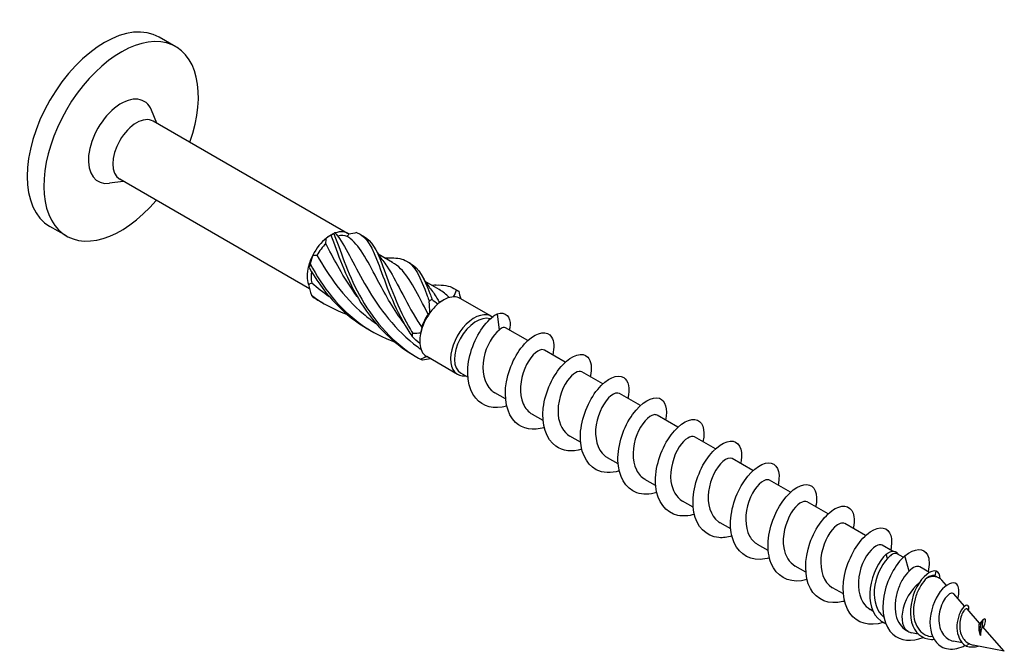
# Model space of a CAD drawing. Units: millimetres. Extents: x 1825 to 2222, y 1261 to 1641.
# Drawn here: x 2159 to 2222, y 1336 to 1376 of the extents above; entities that cross this region are included whole.
import ezdxf

# ---------------------------------------------------------------- set-up
doc = ezdxf.new("R2010")
doc.units = ezdxf.units.MM
doc.layers.add('Part', color=7, linetype='Continuous', lineweight=25)

msp = doc.modelspace()

# ---------------------------------------------------------------- linework, layer by layer
at = {"layer": 'Part'}
for p, q in [((2169.067, 1374.758), (2168.006, 1375.371)), ((2167.861, 1369.854), (2167.521, 1370.686)), ((2180.077, 1362.801), (2167.632, 1369.986)), ((2165.711, 1366.13), (2164.82, 1366.009)), ((2177.631, 1359.248), (2165.482, 1366.263)), ((2162.067, 1362.634), (2161.006, 1363.246)), ((2179.002, 1362.695), (2179.205, 1362.812)), ((2182.941, 1360.946), (2182.042, 1361.465)), ((2185.946, 1359.211), (2185.047, 1359.73)), ((2186.091, 1358.459), (2186.214, 1358.531)), ((2189.269, 1357.494), (2187.289, 1358.637)), ((2189.645, 1357.653), (2189.775, 1356.601)), ((2191.614, 1355.938), (2190.193, 1356.759)), ((2194.018, 1354.55), (2192.681, 1355.322)), ((2187.119, 1353.77), (2185.139, 1354.913)), ((2187.785, 1353.588), (2187.33, 1353.85)), ((2196.422, 1353.162), (2195.085, 1353.934)), ((2190.189, 1352.2), (2189.503, 1352.596)), ((2198.826, 1351.774), (2197.489, 1352.546)), ((2192.593, 1350.812), (2191.908, 1351.208)), ((2201.23, 1350.386), (2199.893, 1351.158)), ((2194.997, 1349.424), (2194.312, 1349.82)), ((2203.635, 1348.998), (2202.297, 1349.77)), ((2197.401, 1348.036), (2196.716, 1348.432)), ((2206.039, 1347.61), (2204.701, 1348.382)), ((2199.805, 1346.648), (2199.12, 1347.044)), ((2208.443, 1346.222), (2207.106, 1346.994)), ((2202.209, 1345.26), (2201.524, 1345.655)), ((2210.847, 1344.834), (2209.51, 1345.606)), ((2204.614, 1343.872), (2203.928, 1344.267)), ((2213.251, 1343.446), (2211.914, 1344.218)), ((2207.018, 1342.484), (2206.333, 1342.879)), ((2214.979, 1342.449), (2214.318, 1342.83)), ((2214.647, 1341.972), (2214.569, 1342.262)), ((2215.661, 1342.055), (2215.27, 1342.28)), ((2216.035, 1341.171), (2215.771, 1342.16)), ((2209.422, 1341.096), (2208.737, 1341.491)), ((2217.34, 1341.085), (2216.722, 1341.442)), ((2217.709, 1340.87), (2217.774, 1341.178)), ((2217.961, 1340.727), (2217.738, 1340.856)), ((2211.826, 1339.708), (2211.141, 1340.103)), ((2218.424, 1340.254), (2218.132, 1340.586)), ((2219.596, 1338.922), (2218.901, 1339.712)), ((2213.72, 1338.614), (2213.545, 1338.715)), ((2220.555, 1337.832), (2219.751, 1338.746)), ((2220.782, 1338.07), (2220.531, 1337.767)), ((2220.727, 1337.556), (2220.782, 1338.07)), ((2222.135, 1336.036), (2220.742, 1337.62)), ((2215.986, 1337.306), (2215.861, 1337.378)), ((2216.624, 1337.142), (2216.193, 1337.229)), ((2217.557, 1336.955), (2217.38, 1336.99)), ((2219.442, 1336.577), (2218.889, 1336.688)), ((2219.885, 1336.526), (2219.698, 1336.374)), ((2222.135, 1336.036), (2220.133, 1336.438))]:
    msp.add_line(p, q, dxfattribs=at)
for centre, major_axis, start_param, end_param in [((2164.506, 1369.308), (-3.5, -6.062), 3.141593, 6.283185), ((2165.567, 1368.696), (-3.5, -6.062), 1.882986, 7.541792), ((2165.567, 1368.696), (-1.479, -2.562), 2.721058, 6.70372), ((2166.557, 1368.125), (-1.075, -1.862), 3.141593, 6.283185), ((2179.002, 1360.939), (1.075, 1.862), 6.206536, 6.883433), ((2179.002, 1360.939), (1.075, 1.862), 0.970549, 1.647445), ((2179.002, 1360.939), (1.075, 1.862), 0.785398, 0.970549), ((2179.126, 1360.868), (0.987, 1.71), 0.061758, 0.54808), ((2179.126, 1360.868), (0.987, 1.71), 1.108956, 1.595278), ((2179.002, 1360.939), (1.075, 1.862), 1.647445, 2.017746), ((2179.002, 1360.939), (1.075, 1.862), 2.017746, 2.694643), ((2179.126, 1360.868), (0.987, 1.71), 2.170172, 2.642475), ((2186.214, 1356.775), (1.075, 1.862), 0.34223, 1.019127), ((2186.091, 1356.847), (0.987, 1.71), 0.785398, 0.88072), ((2186.214, 1356.775), (1.075, 1.862), 0, 0.34223), ((2186.214, 1356.775), (-1.075, -1.862), 4.160719, 4.53102), ((2188.194, 1355.632), (-1.075, -1.862), 3.06882, 6.689447), ((2186.214, 1356.775), (-1.075, -1.862), 4.53102, 5.207917), ((2186.091, 1356.847), (0.987, 1.71), 1.441595, 1.927917), ((2188.318, 1355.561), (-0.987, -1.71), 3.241534, 6.283185), ((2186.214, 1356.775), (-1.075, -1.862), 5.207917, 5.578218), ((2186.214, 1356.775), (-1.075, -1.862), 5.578218, 6.255115), ((2186.214, 1356.775), (-1.075, -1.862), 6.255115, 6.283185), ((2216.973, 1339.016), (0.987, 1.71), 6.090692, 6.924874), ((2216.973, 1339.016), (-0.987, -1.71), 4.122016, 6.475678)]:
    msp.add_ellipse(centre, major_axis=major_axis, ratio=0.57735, start_param=start_param, end_param=end_param, dxfattribs=at)
for points, knots in [([(2179.186, 1362.8), (2179.156, 1362.781), (2179.126, 1362.762), (2179.067, 1362.722), (2179.038, 1362.701), (2179.01, 1362.68)], [-0.02501393, -0.02501393, -0.02501393, -0.02501393, -0.01269842, -0.01269842, 0, 0, 0, 0]), ([(2179.186, 1362.8), (2179.595, 1361.778), (2180.034, 1360.314), (2180.83, 1358.852), (2181.627, 1357.39), (2182.795, 1355.971), (2184.279, 1355.015), (2184.429, 1354.918), (2184.583, 1354.825), (2184.739, 1354.738)], [0.087009, 0.087009, 0.087009, 0.087009, 1.200228, 1.200228, 1.200228, 2.313447, 2.313447, 2.313447, 2.426265, 2.426265, 2.426265, 2.426265]), ([(2180.649, 1362.856), (2181.311, 1362.607), (2181.668, 1361.886), (2182.089, 1360.747), (2182.511, 1359.607), (2183.028, 1358.076), (2183.928, 1356.632), (2184.019, 1356.486), (2184.114, 1356.34), (2184.212, 1356.197)], [0.087009, 0.087009, 0.087009, 0.087009, 1.200228, 1.200228, 1.200228, 2.313447, 2.313447, 2.313447, 2.426265, 2.426265, 2.426265, 2.426265]), ([(2179.01, 1362.68), (2179.424, 1361.586), (2179.909, 1360.079), (2180.766, 1358.625), (2181.624, 1357.171), (2182.866, 1355.811), (2184.398, 1354.933), (2184.436, 1354.912), (2184.474, 1354.89), (2184.513, 1354.869)], [0.087009, 0.087009, 0.087009, 0.087009, 1.200228, 1.200228, 1.200228, 2.313447, 2.313447, 2.313447, 2.341025, 2.341025, 2.341025, 2.341025]), ([(2179.454, 1362.625), (2180.028, 1361.84), (2180.537, 1360.65), (2181.297, 1359.352), (2182.085, 1358.005), (2183.164, 1356.584), (2184.563, 1355.533), (2184.633, 1355.481), (2184.704, 1355.429), (2184.775, 1355.378)], [0.04312, 0.04312, 0.04312, 0.04312, 1.181162, 1.181162, 1.181162, 2.362323, 2.362323, 2.362323, 2.42148, 2.42148, 2.42148, 2.42148]), ([(2183.695, 1357.031), (2183.039, 1357.913), (2182.513, 1358.835), (2182.077, 1359.662), (2181.411, 1360.922), (2180.923, 1361.927), (2180.242, 1362.471), (2180.18, 1362.521), (2180.116, 1362.567), (2180.05, 1362.61)], [-2.107416, -2.107416, -2.107416, -2.107416, -1.332112, -1.332112, -1.332112, -0.150951, -0.150951, -0.150951, -0.04312, -0.04312, -0.04312, -0.04312]), ([(2181.101, 1362.613), (2181.603, 1362.339), (2181.925, 1361.76), (2182.264, 1360.879), (2182.676, 1359.809), (2183.144, 1358.315), (2183.981, 1356.857), (2184.066, 1356.71), (2184.154, 1356.562), (2184.246, 1356.416)], [0.28358, 0.28358, 0.28358, 0.28358, 1.200228, 1.200228, 1.200228, 2.313447, 2.313447, 2.313447, 2.426265, 2.426265, 2.426265, 2.426265]), ([(2180.688, 1358.765), (2179.919, 1359.799), (2179.336, 1360.888), (2178.851, 1361.817), (2178.794, 1361.927), (2178.737, 1362.035), (2178.682, 1362.14)], [-1.060218, -1.060218, -1.060218, -1.060218, -0.150951, -0.150951, -0.150951, -0.04312, -0.04312, -0.04312, -0.04312]), ([(2178.114, 1361.396), (2178.84, 1360.114), (2179.809, 1358.723), (2181.093, 1357.639), (2181.352, 1357.42), (2181.623, 1357.215), (2181.905, 1357.023)], [0.04312, 0.04312, 0.04312, 0.04312, 1.181162, 1.181162, 1.181162, 1.410781, 1.410781, 1.410781, 1.410781]), ([(2182.326, 1361.059), (2182.418, 1360.948), (2182.507, 1360.827), (2182.595, 1360.695), (2183.181, 1359.822), (2183.732, 1358.516), (2184.581, 1357.156), (2184.658, 1357.032), (2184.738, 1356.907), (2184.82, 1356.783)], [1.003773, 1.003773, 1.003773, 1.003773, 1.181162, 1.181162, 1.181162, 2.362323, 2.362323, 2.362323, 2.470154, 2.470154, 2.470154, 2.470154]), ([(2182.73, 1361.229), (2183.143, 1361.247), (2183.487, 1361.207), (2183.769, 1361.072), (2184.398, 1360.772), (2184.739, 1359.987), (2185.17, 1358.805), (2185.214, 1358.685), (2185.259, 1358.562), (2185.305, 1358.435)], [0.700571, 0.700571, 0.700571, 0.700571, 1.200228, 1.200228, 1.200228, 2.313447, 2.313447, 2.313447, 2.426265, 2.426265, 2.426265, 2.426265]), ([(2185.239, 1357.632), (2184.57, 1358.874), (2184.091, 1359.919), (2183.472, 1360.535), (2183.307, 1360.699), (2183.13, 1360.833), (2182.938, 1360.941)], [-2.470154, -2.470154, -2.470154, -2.470154, -1.332112, -1.332112, -1.332112, -1.028559, -1.028559, -1.028559, -1.028559]), ([(2177.687, 1360.847), (2177.673, 1360.811), (2177.66, 1360.774), (2177.635, 1360.698), (2177.623, 1360.659), (2177.612, 1360.619)], [-0.02501393, -0.02501393, -0.02501393, -0.02501393, -0.01269842, -0.01269842, 0, 0, 0, 0]), ([(2177.612, 1360.619), (2178.429, 1359.159), (2179.622, 1357.759), (2181.123, 1356.829), (2181.249, 1356.751), (2181.378, 1356.676), (2181.508, 1356.605)], [0.087009, 0.087009, 0.087009, 0.087009, 1.200228, 1.200228, 1.200228, 1.293828, 1.293828, 1.293828, 1.293828]), ([(2177.687, 1360.847), (2178.445, 1359.385), (2179.563, 1357.931), (2181.013, 1356.924), (2181.651, 1356.481), (2182.351, 1356.128), (2183.08, 1355.862)], [0.087009, 0.087009, 0.087009, 0.087009, 1.200228, 1.200228, 1.200228, 1.690597, 1.690597, 1.690597, 1.690597]), ([(2184.107, 1360.879), (2184.646, 1360.587), (2184.975, 1359.934), (2185.343, 1358.949), (2185.385, 1358.836), (2185.428, 1358.719), (2185.472, 1358.598)], [1.330777, 1.330777, 1.330777, 1.330777, 2.313447, 2.313447, 2.313447, 2.426265, 2.426265, 2.426265, 2.426265]), ([(2185.33, 1359.321), (2185.491, 1359.125), (2185.646, 1358.901), (2185.799, 1358.648), (2185.852, 1358.56), (2185.905, 1358.469), (2185.958, 1358.375)], [2.0509708, 2.0509708, 2.0509708, 2.0509708, 2.3623233, 2.3623233, 2.3623233, 2.4701542, 2.4701542, 2.4701542, 2.4701542]), ([(2185.735, 1359.493), (2186.201, 1359.513), (2186.58, 1359.458), (2186.883, 1359.279), (2186.944, 1359.243), (2187.002, 1359.203), (2187.057, 1359.158)], [1.747769, 1.747769, 1.747769, 1.747769, 2.313447, 2.313447, 2.313447, 2.4262648, 2.4262648, 2.4262648, 2.4262648]), ([(2187.057, 1359.158), (2187.081, 1359.148), (2187.103, 1359.138), (2187.148, 1359.119), (2187.17, 1359.11), (2187.191, 1359.101)], [-0.02501393, -0.02501393, -0.02501393, -0.02501393, -0.01269842, -0.01269842, 0, 0, 0, 0]), ([(2177.753, 1358.843), (2177.768, 1358.826), (2177.784, 1358.809), (2177.817, 1358.772), (2177.835, 1358.753), (2177.854, 1358.734)], [-0.02501393, -0.02501393, -0.02501393, -0.02501393, -0.01269842, -0.01269842, 0, 0, 0, 0]), ([(2185.305, 1358.435), (2185.334, 1358.461), (2185.362, 1358.487), (2185.418, 1358.542), (2185.445, 1358.57), (2185.472, 1358.598)], [-0.02501393, -0.02501393, -0.02501393, -0.02501393, -0.01269842, -0.01269842, 0, 0, 0, 0]), ([(2189.645, 1357.653), (2190.2, 1357.823), (2190.522, 1357.455), (2190.481, 1356.893), (2190.474, 1356.805), (2190.459, 1356.712), (2190.437, 1356.618)], [0, 0, 0, 0, 1.020413, 1.020413, 1.020413, 1.180605, 1.180605, 1.180605, 1.180605]), ([(2190.263, 1351.744), (2189.476, 1351.517), (2188.73, 1351.692), (2188.278, 1352.245), (2187.772, 1352.865), (2187.65, 1353.939), (2187.907, 1354.985), (2188.163, 1356.031), (2188.782, 1357.01), (2189.398, 1357.486), (2189.481, 1357.551), (2189.563, 1357.606), (2189.645, 1357.653)], [66.079683, 66.079683, 66.079683, 66.079683, 67.028784, 67.028784, 67.028784, 68.092733, 68.092733, 68.092733, 69.156682, 69.156682, 69.156682, 69.299838, 69.299838, 69.299838, 69.299838]), ([(2189.775, 1356.601), (2189.385, 1356.318), (2188.946, 1355.598), (2188.798, 1354.806), (2188.65, 1354.013), (2188.811, 1353.191), (2189.275, 1352.764), (2189.346, 1352.699), (2189.422, 1352.644), (2189.504, 1352.598)], [-69.299838, -69.299838, -69.299838, -69.299838, -68.118676, -68.118676, -68.118676, -66.937515, -66.937515, -66.937515, -66.758844, -66.758844, -66.758844, -66.758844]), ([(2190.193, 1356.759), (2190.15, 1356.784), (2190.094, 1356.786), (2189.954, 1356.742), (2189.867, 1356.687), (2189.775, 1356.601)], [0.2736946, 0.2736946, 0.2736946, 0.2736946, 0.3322556, 0.3322556, 0.4006138, 0.4006138, 0.4006138, 0.4006138]), ([(2192.667, 1350.358), (2191.965, 1350.157), (2191.29, 1350.265), (2190.835, 1350.693), (2190.265, 1351.229), (2190.057, 1352.25), (2190.247, 1353.3), (2190.438, 1354.349), (2191.012, 1355.388), (2191.628, 1355.951), (2192.243, 1356.514), (2192.868, 1356.582), (2193.136, 1356.16), (2193.295, 1355.909), (2193.322, 1355.492), (2193.213, 1355.007)], [59.796497, 59.796497, 59.796497, 59.796497, 60.64509, 60.64509, 60.64509, 61.709039, 61.709039, 61.709039, 62.772988, 62.772988, 62.772988, 63.836937, 63.836937, 63.836937, 64.469445, 64.469445, 64.469445, 64.469445]), ([(2184.212, 1356.197), (2184.219, 1356.232), (2184.226, 1356.267), (2184.237, 1356.341), (2184.242, 1356.378), (2184.246, 1356.416)], [-0.02501393, -0.02501393, -0.02501393, -0.02501393, -0.01269842, -0.01269842, 0, 0, 0, 0]), ([(2192.678, 1355.32), (2192.634, 1355.347), (2192.582, 1355.36), (2192.523, 1355.357), (2192.208, 1355.34), (2191.717, 1354.861), (2191.42, 1354.147), (2191.123, 1353.433), (2191.047, 1352.522), (2191.322, 1351.889), (2191.452, 1351.591), (2191.658, 1351.362), (2191.912, 1351.216)], [-63.617251, -63.617251, -63.617251, -63.617251, -63.39403, -63.39403, -63.39403, -62.212868, -62.212868, -62.212868, -61.031707, -61.031707, -61.031707, -60.475659, -60.475659, -60.475659, -60.475659]), ([(2195.072, 1348.973), (2194.452, 1348.795), (2193.852, 1348.85), (2193.409, 1349.165), (2192.78, 1349.613), (2192.487, 1350.572), (2192.607, 1351.615), (2192.728, 1352.658), (2193.251, 1353.747), (2193.858, 1354.392), (2194.465, 1355.037), (2195.126, 1355.215), (2195.456, 1354.879), (2195.682, 1354.648), (2195.743, 1354.18), (2195.619, 1353.62)], [53.513312, 53.513312, 53.513312, 53.513312, 54.261396, 54.261396, 54.261396, 55.325345, 55.325345, 55.325345, 56.389294, 56.389294, 56.389294, 57.453243, 57.453243, 57.453243, 58.18626, 58.18626, 58.18626, 58.18626]), ([(2184.872, 1354.681), (2184.852, 1354.689), (2184.83, 1354.698), (2184.786, 1354.717), (2184.763, 1354.727), (2184.739, 1354.738)], [-0.02501393, -0.02501393, -0.02501393, -0.02501393, -0.01269842, -0.01269842, 0, 0, 0, 0]), ([(2195.084, 1353.933), (2194.875, 1354.045), (2194.489, 1353.846), (2194.156, 1353.37), (2193.773, 1352.823), (2193.491, 1351.938), (2193.561, 1351.177), (2193.616, 1350.575), (2193.893, 1350.075), (2194.314, 1349.823)], [-57.334066, -57.334066, -57.334066, -57.334066, -56.30706, -56.30706, -56.30706, -55.125898, -55.125898, -55.125898, -54.192473, -54.192473, -54.192473, -54.192473]), ([(2197.476, 1347.587), (2196.939, 1347.43), (2196.416, 1347.446), (2196, 1347.663), (2195.316, 1348.019), (2194.939, 1348.907), (2194.988, 1349.934), (2195.036, 1350.96), (2195.501, 1352.089), (2196.092, 1352.81), (2196.684, 1353.531), (2197.372, 1353.82), (2197.758, 1353.574), (2198.061, 1353.381), (2198.165, 1352.869), (2198.025, 1352.233)], [47.230127, 47.230127, 47.230127, 47.230127, 47.877703, 47.877703, 47.877703, 48.941652, 48.941652, 48.941652, 50.005601, 50.005601, 50.005601, 51.06955, 51.06955, 51.06955, 51.903075, 51.903075, 51.903075, 51.903075]), ([(2197.484, 1352.538), (2197.353, 1352.612), (2197.156, 1352.573), (2196.939, 1352.399), (2196.545, 1352.084), (2196.119, 1351.338), (2195.994, 1350.543), (2195.869, 1349.747), (2196.061, 1348.945), (2196.547, 1348.548), (2196.6, 1348.505), (2196.657, 1348.466), (2196.716, 1348.433)], [-51.050881, -51.050881, -51.050881, -51.050881, -50.401252, -50.401252, -50.401252, -49.22009, -49.22009, -49.22009, -48.038929, -48.038929, -48.038929, -47.909288, -47.909288, -47.909288, -47.909288]), ([(2199.88, 1346.199), (2199.425, 1346.065), (2198.982, 1346.053), (2198.605, 1346.188), (2197.872, 1346.449), (2197.415, 1347.257), (2197.389, 1348.258), (2197.363, 1349.259), (2197.764, 1350.416), (2198.332, 1351.207), (2198.9, 1351.998), (2199.607, 1352.395), (2200.045, 1352.242), (2200.43, 1352.109), (2200.589, 1351.559), (2200.431, 1350.846)], [40.946941, 40.946941, 40.946941, 40.946941, 41.494009, 41.494009, 41.494009, 42.557958, 42.557958, 42.557958, 43.621907, 43.621907, 43.621907, 44.685856, 44.685856, 44.685856, 45.619889, 45.619889, 45.619889, 45.619889]), ([(2199.89, 1351.155), (2199.837, 1351.188), (2199.771, 1351.2), (2199.695, 1351.189), (2199.367, 1351.137), (2198.878, 1350.623), (2198.597, 1349.893), (2198.316, 1349.164), (2198.269, 1348.258), (2198.571, 1347.648), (2198.7, 1347.386), (2198.892, 1347.184), (2199.125, 1347.052)], [-44.767695, -44.767695, -44.767695, -44.767695, -44.495444, -44.495444, -44.495444, -43.314282, -43.314282, -43.314282, -42.133121, -42.133121, -42.133121, -41.626103, -41.626103, -41.626103, -41.626103]), ([(2202.283, 1344.81), (2201.912, 1344.699), (2201.549, 1344.67), (2201.223, 1344.739), (2200.447, 1344.904), (2199.912, 1345.625), (2199.811, 1346.591), (2199.71, 1347.557), (2200.041, 1348.732), (2200.579, 1349.586), (2201.117, 1350.44), (2201.835, 1350.941), (2202.319, 1350.884), (2202.789, 1350.829), (2203.015, 1350.252), (2202.836, 1349.459)], [34.663756, 34.663756, 34.663756, 34.663756, 35.110315, 35.110315, 35.110315, 36.174264, 36.174264, 36.174264, 37.238213, 37.238213, 37.238213, 38.302162, 38.302162, 38.302162, 39.336704, 39.336704, 39.336704, 39.336704]), ([(2202.297, 1349.769), (2202.078, 1349.889), (2201.664, 1349.658), (2201.321, 1349.136), (2200.945, 1348.563), (2200.687, 1347.668), (2200.784, 1346.918), (2200.856, 1346.357), (2201.128, 1345.898), (2201.528, 1345.66)], [-38.48451, -38.48451, -38.48451, -38.48451, -37.408474, -37.408474, -37.408474, -36.227312, -36.227312, -36.227312, -35.342917, -35.342917, -35.342917, -35.342917]), ([(2204.687, 1343.421), (2204.4, 1343.334), (2204.117, 1343.296), (2203.853, 1343.318), (2203.04, 1343.385), (2202.431, 1344.013), (2202.254, 1344.935), (2202.078, 1345.857), (2202.335, 1347.04), (2202.836, 1347.948), (2203.337, 1348.857), (2204.056, 1349.458), (2204.58, 1349.498), (2205.104, 1349.539), (2205.405, 1349.02), (2205.273, 1348.232), (2205.264, 1348.179), (2205.253, 1348.126), (2205.24, 1348.071)], [28.380571, 28.380571, 28.380571, 28.380571, 28.726622, 28.726622, 28.726622, 29.790571, 29.790571, 29.790571, 30.85452, 30.85452, 30.85452, 31.918469, 31.918469, 31.918469, 32.982417, 32.982417, 32.982417, 33.053519, 33.053519, 33.053519, 33.053519]), ([(2204.697, 1348.374), (2204.555, 1348.453), (2204.337, 1348.4), (2204.102, 1348.194), (2203.705, 1347.846), (2203.294, 1347.076), (2203.192, 1346.28), (2203.091, 1345.483), (2203.314, 1344.702), (2203.821, 1344.337), (2203.856, 1344.312), (2203.892, 1344.289), (2203.929, 1344.268)], [-32.201325, -32.201325, -32.201325, -32.201325, -31.502666, -31.502666, -31.502666, -30.321504, -30.321504, -30.321504, -29.140343, -29.140343, -29.140343, -29.059732, -29.059732, -29.059732, -29.059732]), ([(2207.091, 1342.03), (2206.887, 1341.968), (2206.686, 1341.932), (2206.491, 1341.925), (2205.649, 1341.895), (2204.971, 1342.423), (2204.719, 1343.293), (2204.467, 1344.163), (2204.646, 1345.341), (2205.104, 1346.296), (2205.562, 1347.251), (2206.274, 1347.947), (2206.831, 1348.085), (2207.388, 1348.223), (2207.76, 1347.801), (2207.704, 1347.061), (2207.694, 1346.941), (2207.674, 1346.815), (2207.643, 1346.683)], [22.097385, 22.097385, 22.097385, 22.097385, 22.342928, 22.342928, 22.342928, 23.406877, 23.406877, 23.406877, 24.470826, 24.470826, 24.470826, 25.534775, 25.534775, 25.534775, 26.598724, 26.598724, 26.598724, 26.770333, 26.770333, 26.770333, 26.770333]), ([(2207.102, 1346.989), (2207.039, 1347.029), (2206.959, 1347.039), (2206.866, 1347.016), (2206.525, 1346.929), (2206.039, 1346.381), (2205.775, 1345.638), (2205.511, 1344.894), (2205.495, 1343.995), (2205.823, 1343.409), (2205.95, 1343.182), (2206.127, 1343.006), (2206.337, 1342.887)], [-25.918139, -25.918139, -25.918139, -25.918139, -25.596858, -25.596858, -25.596858, -24.415696, -24.415696, -24.415696, -23.234535, -23.234535, -23.234535, -22.776547, -22.776547, -22.776547, -22.776547]), ([(2209.495, 1340.64), (2209.375, 1340.604), (2209.255, 1340.576), (2209.137, 1340.559), (2208.273, 1340.433), (2207.531, 1340.858), (2207.205, 1341.667), (2206.879, 1342.476), (2206.977, 1343.639), (2207.386, 1344.632), (2207.794, 1345.624), (2208.491, 1346.409), (2209.074, 1346.644), (2209.656, 1346.879), (2210.096, 1346.558), (2210.113, 1345.875), (2210.118, 1345.7), (2210.094, 1345.503), (2210.045, 1345.294)], [15.8142, 15.8142, 15.8142, 15.8142, 15.959234, 15.959234, 15.959234, 17.023183, 17.023183, 17.023183, 18.087132, 18.087132, 18.087132, 19.151081, 19.151081, 19.151081, 20.21503, 20.21503, 20.21503, 20.487148, 20.487148, 20.487148, 20.487148]), ([(2209.51, 1345.606), (2209.282, 1345.733), (2208.838, 1345.468), (2208.487, 1344.899), (2208.12, 1344.301), (2207.887, 1343.398), (2208.01, 1342.662), (2208.097, 1342.14), (2208.363, 1341.722), (2208.741, 1341.497)], [-19.634954, -19.634954, -19.634954, -19.634954, -18.509888, -18.509888, -18.509888, -17.328726, -17.328726, -17.328726, -16.493361, -16.493361, -16.493361, -16.493361]), ([(2211.9, 1339.251), (2211.863, 1339.24), (2211.826, 1339.229), (2211.789, 1339.22), (2210.909, 1339), (2210.11, 1339.318), (2209.712, 1340.059), (2209.314, 1340.8), (2209.328, 1341.937), (2209.682, 1342.958), (2210.035, 1343.979), (2210.708, 1344.845), (2211.31, 1345.176), (2211.911, 1345.506), (2212.411, 1345.291), (2212.502, 1344.671), (2212.534, 1344.454), (2212.514, 1344.192), (2212.447, 1343.905)], [9.531015, 9.531015, 9.531015, 9.531015, 9.575541, 9.575541, 9.575541, 10.63949, 10.63949, 10.63949, 11.703438, 11.703438, 11.703438, 12.767387, 12.767387, 12.767387, 13.831336, 13.831336, 13.831336, 14.203963, 14.203963, 14.203963, 14.203963]), ([(2211.91, 1344.211), (2211.758, 1344.294), (2211.518, 1344.225), (2211.265, 1343.984), (2210.866, 1343.604), (2210.471, 1342.813), (2210.393, 1342.016), (2210.316, 1341.22), (2210.571, 1340.462), (2211.098, 1340.129), (2211.112, 1340.12), (2211.127, 1340.112), (2211.141, 1340.103)], [-13.351769, -13.351769, -13.351769, -13.351769, -12.60408, -12.60408, -12.60408, -11.422918, -11.422918, -11.422918, -10.241757, -10.241757, -10.241757, -10.210176, -10.210176, -10.210176, -10.210176]), ([(2214.382, 1337.887), (2213.517, 1337.606), (2212.696, 1337.82), (2212.239, 1338.471), (2211.772, 1339.138), (2211.7, 1340.238), (2211.994, 1341.278), (2212.288, 1342.317), (2212.929, 1343.257), (2213.542, 1343.681), (2214.154, 1344.104), (2214.709, 1343.997), (2214.87, 1343.449), (2214.942, 1343.205), (2214.934, 1342.879), (2214.851, 1342.516)], [3.21636, 3.21636, 3.21636, 3.21636, 4.255796, 4.255796, 4.255796, 5.319745, 5.319745, 5.319745, 6.383694, 6.383694, 6.383694, 7.447643, 7.447643, 7.447643, 7.920777, 7.920777, 7.920777, 7.920777]), ([(2214.314, 1342.824), (2214.241, 1342.869), (2214.146, 1342.877), (2214.035, 1342.839), (2213.683, 1342.717), (2213.202, 1342.136), (2212.956, 1341.38), (2212.71, 1340.624), (2212.725, 1339.734), (2213.077, 1339.173), (2213.2, 1338.979), (2213.361, 1338.828), (2213.548, 1338.722)], [-7.068583, -7.068583, -7.068583, -7.068583, -6.698272, -6.698272, -6.698272, -5.51711, -5.51711, -5.51711, -4.335948, -4.335948, -4.335948, -3.926991, -3.926991, -3.926991, -3.926991]), ([(2215.771, 1342.16), (2216.388, 1342.673), (2216.989, 1342.676), (2217.219, 1342.205), (2217.343, 1341.952), (2217.354, 1341.567), (2217.255, 1341.127)], [0, 0, 0, 0, 1.063949, 1.063949, 1.063949, 1.637592, 1.637592, 1.637592, 1.637592]), ([(2214.569, 1342.262), (2214.103, 1341.825), (2213.654, 1340.957), (2213.544, 1340.084), (2213.434, 1339.211), (2213.678, 1338.376), (2214.221, 1337.986), (2214.317, 1337.918), (2214.421, 1337.863), (2214.531, 1337.823)], [0, 0, 0, 0, 1.140134, 1.140134, 1.140134, 2.280267, 2.280267, 2.280267, 2.480361, 2.480361, 2.480361, 2.480361]), ([(2214.647, 1341.972), (2214.247, 1341.568), (2213.865, 1340.76), (2213.807, 1339.966), (2213.754, 1339.251), (2213.975, 1338.581), (2214.414, 1338.23)], [0, 0, 0, 0, 1.181162, 1.181162, 1.181162, 2.243553, 2.243553, 2.243553, 2.243553]), ([(2215.771, 1342.16), (2215.152, 1341.602), (2214.593, 1340.578), (2214.417, 1339.573), (2214.24, 1338.567), (2214.454, 1337.619), (2214.986, 1337.131), (2215.477, 1336.681), (2216.221, 1336.632), (2216.94, 1336.925)], [0, 0, 0, 0, 1.069202, 1.069202, 1.069202, 2.138404, 2.138404, 2.138404, 3.126207, 3.126207, 3.126207, 3.126207]), ([(2215.27, 1342.28), (2215.229, 1342.304), (2215.179, 1342.312), (2215.056, 1342.293), (2214.98, 1342.26), (2214.818, 1342.149), (2214.732, 1342.071), (2214.647, 1341.972)], [0.0364973, 0.0364973, 0.0364973, 0.0364973, 0.0854777, 0.0854777, 0.1428781, 0.1428781, 0.2002786, 0.2002786, 0.2002786, 0.2002786]), ([(2216.035, 1341.171), (2215.894, 1341.036), (2215.755, 1340.859), (2215.502, 1340.437), (2215.392, 1340.197), (2215.224, 1339.682), (2215.168, 1339.412), (2215.126, 1338.877), (2215.141, 1338.617), (2215.246, 1338.139), (2215.336, 1337.925), (2215.571, 1337.593), (2215.705, 1337.468), (2215.861, 1337.378)], [0, 0, 0, 0, 0.0818851, 0.0818851, 0.1637702, 0.1637702, 0.2456554, 0.2456554, 0.3275405, 0.3275405, 0.4094256, 0.4094256, 0.4809165, 0.4809165, 0.4809165, 0.4809165]), ([(2217.774, 1341.178), (2217.44, 1341.261), (2216.901, 1340.847), (2216.54, 1340.169), (2216.178, 1339.49), (2216.019, 1338.586), (2216.194, 1337.912), (2216.369, 1337.238), (2216.869, 1336.821), (2217.464, 1336.799), (2217.522, 1336.797), (2217.58, 1336.798), (2217.638, 1336.803)], [0, 0, 0, 0, 1.145264, 1.145264, 1.145264, 2.290528, 2.290528, 2.290528, 3.435793, 3.435793, 3.435793, 3.545818, 3.545818, 3.545818, 3.545818]), ([(2217.173, 1340.728), (2217.039, 1340.607), (2216.905, 1340.442), (2216.662, 1340.045), (2216.557, 1339.819), (2216.398, 1339.332), (2216.344, 1339.078), (2216.305, 1338.574), (2216.318, 1338.329), (2216.415, 1337.88), (2216.496, 1337.68), (2216.722, 1337.345), (2216.863, 1337.212), (2217.138, 1337.058), (2217.255, 1337.015), (2217.38, 1336.99)], [0.0000071, 0.0000071, 0.0000071, 0.0000071, 0.0815948, 0.0815948, 0.161105, 0.161105, 0.2385358, 0.2385358, 0.3138927, 0.3138927, 0.3871824, 0.3871824, 0.4584122, 0.4584122, 0.5048217, 0.5048217, 0.5048217, 0.5048217]), ([(2217.709, 1340.87), (2217.64, 1340.899), (2217.559, 1340.902), (2217.376, 1340.854), (2217.277, 1340.804), (2217.173, 1340.728)], [0, 0, 0, 0, 0.0606875, 0.0606875, 0.1213744, 0.1213744, 0.1213744, 0.1213744]), ([(2219.163, 1339.407), (2219.281, 1339.842), (2219.244, 1340.189), (2219.085, 1340.337), (2218.86, 1340.546), (2218.409, 1340.353), (2218.033, 1339.857), (2217.658, 1339.362), (2217.377, 1338.587), (2217.373, 1337.893), (2217.369, 1337.198), (2217.642, 1336.608), (2218.092, 1336.346), (2218.381, 1336.178), (2218.735, 1336.138), (2219.091, 1336.212)], [4.590419, 4.590419, 4.590419, 4.590419, 5.346011, 5.346011, 5.346011, 6.415213, 6.415213, 6.415213, 7.484415, 7.484415, 7.484415, 8.553618, 8.553618, 8.553618, 9.239978, 9.239978, 9.239978, 9.239978]), ([(2218.901, 1339.712), (2218.874, 1339.742), (2218.84, 1339.759), (2218.732, 1339.767), (2218.648, 1339.733), (2218.469, 1339.586), (2218.376, 1339.477), (2218.204, 1339.198), (2218.127, 1339.033), (2218.009, 1338.667), (2217.968, 1338.472), (2217.937, 1338.076), (2217.945, 1337.88), (2218.018, 1337.514), (2218.08, 1337.346), (2218.256, 1337.058), (2218.365, 1336.94), (2218.614, 1336.771), (2218.746, 1336.716), (2218.889, 1336.688)], [0.4870864, 0.4870864, 0.4870864, 0.4870864, 0.5275891, 0.5275891, 0.5947249, 0.5947249, 0.6598294, 0.6598294, 0.7229148, 0.7229148, 0.7839957, 0.7839957, 0.8430885, 0.8430885, 0.9002126, 0.9002126, 0.955391, 0.955391, 1.0047293, 1.0047293, 1.0047293, 1.0047293]), ([(2219.841, 1338.64), (2219.856, 1338.702), (2219.865, 1338.756), (2219.865, 1338.802), (2219.868, 1339.056), (2219.657, 1339.042), (2219.456, 1338.772), (2219.255, 1338.503), (2219.083, 1337.998), (2219.099, 1337.523), (2219.114, 1337.048), (2219.316, 1336.624), (2219.633, 1336.414), (2219.654, 1336.399), (2219.676, 1336.386), (2219.698, 1336.374)], [5.518263, 5.518263, 5.518263, 5.518263, 5.726321, 5.726321, 5.726321, 6.871585, 6.871585, 6.871585, 8.01685, 8.01685, 8.01685, 9.162114, 9.162114, 9.162114, 9.239978, 9.239978, 9.239978, 9.239978]), ([(2219.751, 1338.746), (2219.735, 1338.764), (2219.713, 1338.768), (2219.644, 1338.744), (2219.592, 1338.698), (2219.486, 1338.547), (2219.432, 1338.446), (2219.343, 1338.199), (2219.308, 1338.058), (2219.273, 1337.758), (2219.272, 1337.602), (2219.313, 1337.297), (2219.353, 1337.152), (2219.469, 1336.909), (2219.536, 1336.81), (2219.695, 1336.643), (2219.785, 1336.576), (2219.885, 1336.526)], [0.9196423, 0.9196423, 0.9196423, 0.9196423, 0.9553935, 0.9553935, 1.0086532, 1.0086532, 1.0600266, 1.0600266, 1.1095527, 1.1095527, 1.1572793, 1.1572793, 1.2032655, 1.2032655, 1.2410429, 1.2410429, 1.277098, 1.277098, 1.277098, 1.277098]), ([(2220.595, 1337.077), (2220.575, 1337.145), (2220.56, 1337.212), (2220.538, 1337.349), (2220.531, 1337.418), (2220.524, 1337.541), (2220.524, 1337.595), (2220.527, 1337.692), (2220.529, 1337.733), (2220.531, 1337.767)], [0.0021737, 0.0021737, 0.0021737, 0.0021737, 0.0254825, 0.0254825, 0.0519126, 0.0519126, 0.0771747, 0.0771747, 0.1033216, 0.1033216, 0.1033216, 0.1033216]), ([(2220.555, 1337.832), (2220.606, 1337.871), (2220.642, 1337.906), (2220.673, 1337.938), (2220.68, 1337.946), (2220.683, 1337.95)], [0, 0, 0, 0, 0.03387248, 0.03387248, 0.0514486, 0.0514486, 0.0514486, 0.0514486]), ([(2220.727, 1337.556), (2220.713, 1337.537), (2220.697, 1337.51), (2220.667, 1337.442), (2220.652, 1337.401), (2220.628, 1337.312), (2220.618, 1337.265), (2220.605, 1337.165), (2220.601, 1337.112), (2220.601, 1337.058)], [0, 0, 0, 0, 0.02110724, 0.02110724, 0.04150314, 0.04150314, 0.0596949, 0.0596949, 0.07729937, 0.07729937, 0.07729937, 0.07729937]), ([(2220.754, 1337.659), (2220.754, 1337.659), (2220.754, 1337.659), (2220.753, 1337.659), (2220.75, 1337.651), (2220.743, 1337.627), (2220.741, 1337.617), (2220.738, 1337.604)], [0.03822223, 0.03822223, 0.03822223, 0.03822223, 0.03835119, 0.03835119, 0.05644421, 0.05644421, 0.06629703, 0.06629703, 0.06629703, 0.06629703]), ([(2220.794, 1337.556), (2220.964, 1337.876), (2220.969, 1338.1), (2220.883, 1338.113), (2220.855, 1338.117), (2220.82, 1338.102), (2220.782, 1338.07)], [1.462628, 1.462628, 1.462628, 1.462628, 2.455551, 2.455551, 2.455551, 2.771994, 2.771994, 2.771994, 2.771994])]:
    msp.add_open_spline(points, degree=3, knots=knots, dxfattribs=at)
for points in [[(2179.282, 1362.826), (2179.254, 1362.836), (2179.223, 1362.826), (2179.186, 1362.8)], [(2179.282, 1362.826), (2179.337, 1362.757), (2179.395, 1362.689), (2179.454, 1362.625)], [(2180.649, 1362.856), (2180.489, 1362.814), (2180.323, 1362.778), (2180.156, 1362.748)], [(2178.682, 1362.14), (2178.694, 1362.263), (2178.708, 1362.384), (2178.722, 1362.503)], [(2179.01, 1362.68), (2178.923, 1362.629), (2178.827, 1362.57), (2178.722, 1362.503)], [(2180.05, 1362.61), (2180.088, 1362.66), (2180.123, 1362.706), (2180.156, 1362.748)], [(2180.906, 1362.729), (2180.97, 1362.689), (2181.035, 1362.651), (2181.102, 1362.616)], [(2181.897, 1361.719), (2182.019, 1361.486), (2182.163, 1361.264), (2182.327, 1361.062)], [(2177.848, 1361.416), (2177.786, 1361.238), (2177.733, 1361.048), (2177.687, 1360.847)], [(2177.848, 1361.416), (2177.936, 1361.404), (2178.025, 1361.397), (2178.114, 1361.396)], [(2182.445, 1361.232), (2182.542, 1361.229), (2182.64, 1361.23), (2182.737, 1361.234)], [(2183.912, 1360.994), (2183.975, 1360.954), (2184.041, 1360.916), (2184.107, 1360.881)], [(2177.612, 1360.619), (2177.601, 1360.659), (2177.586, 1360.685), (2177.568, 1360.694)], [(2177.611, 1360.622), (2177.597, 1360.646), (2177.582, 1360.67), (2177.568, 1360.694)], [(2177.568, 1359.529), (2177.643, 1359.562), (2177.717, 1359.599), (2177.786, 1359.639)], [(2177.786, 1359.639), (2178.135, 1359.322), (2178.509, 1359.028), (2178.901, 1358.761)], [(2184.903, 1359.984), (2185.024, 1359.751), (2185.168, 1359.529), (2185.332, 1359.327)], [(2177.568, 1359.529), (2177.614, 1359.295), (2177.676, 1359.066), (2177.753, 1358.843)], [(2185.45, 1359.497), (2185.547, 1359.494), (2185.645, 1359.495), (2185.742, 1359.499)], [(2186.581, 1358.69), (2186.385, 1358.903), (2186.174, 1359.072), (2185.942, 1359.204)], [(2186.866, 1358.737), (2186.933, 1358.891), (2186.996, 1359.032), (2187.057, 1359.158)], [(2186.917, 1359.259), (2186.981, 1359.219), (2187.046, 1359.181), (2187.112, 1359.146)], [(2187.112, 1359.146), (2187.139, 1359.132), (2187.165, 1359.117), (2187.191, 1359.101)], [(2187.191, 1359.101), (2187.227, 1358.943), (2187.27, 1358.781), (2187.319, 1358.62)], [(2177.753, 1358.843), (2178.459, 1358.315), (2179.248, 1357.9), (2180.075, 1357.597)], [(2177.854, 1358.734), (2178.064, 1358.594), (2178.281, 1358.463), (2178.503, 1358.341)], [(2185.351, 1357.722), (2185.327, 1357.959), (2185.312, 1358.198), (2185.305, 1358.435)], [(2185.472, 1358.598), (2185.594, 1358.481), (2185.725, 1358.373), (2185.862, 1358.28)], [(2185.958, 1358.375), (2185.925, 1358.349), (2185.894, 1358.317), (2185.862, 1358.28)], [(2185.351, 1357.722), (2185.315, 1357.696), (2185.278, 1357.666), (2185.239, 1357.632)], [(2184.82, 1356.783), (2184.795, 1356.669), (2184.775, 1356.553), (2184.757, 1356.436)], [(2184.699, 1355.759), (2184.528, 1355.89), (2184.365, 1356.037), (2184.212, 1356.197)], [(2184.246, 1356.416), (2184.417, 1356.409), (2184.589, 1356.414), (2184.757, 1356.436)], [(2184.739, 1354.738), (2184.872, 1354.798), (2184.998, 1354.863), (2185.11, 1354.931)], [(2185.388, 1354.77), (2185.217, 1354.731), (2185.044, 1354.701), (2184.872, 1354.681)], [(2214.569, 1342.262), (2214.941, 1342.533), (2215.238, 1342.492), (2215.332, 1342.244)], [(2216.722, 1341.442), (2216.564, 1341.533), (2216.301, 1341.44), (2216.035, 1341.171)], [(2217.738, 1340.856), (2217.728, 1340.861), (2217.719, 1340.866), (2217.709, 1340.87)], [(2218.023, 1340.68), (2218.016, 1340.932), (2217.927, 1341.113), (2217.774, 1341.178)], [(2220.782, 1338.07), (2220.602, 1337.84), (2220.499, 1337.383), (2220.601, 1337.058)], [(2220.531, 1337.767), (2220.545, 1337.811), (2220.555, 1337.832), (2220.555, 1337.832)], [(2220.738, 1337.604), (2220.735, 1337.593), (2220.731, 1337.577), (2220.727, 1337.556)], [(2219.091, 1336.212), (2219.274, 1336.255), (2219.453, 1336.328), (2219.623, 1336.419)], [(2219.698, 1336.374), (2219.952, 1336.282), (2220.226, 1336.307), (2220.465, 1336.373)], [(2219.885, 1336.526), (2219.962, 1336.485), (2220.045, 1336.456), (2220.133, 1336.438)]]:
    msp.add_open_spline(points, degree=3, dxfattribs=at)

doc.saveas('drawing.dxf')
